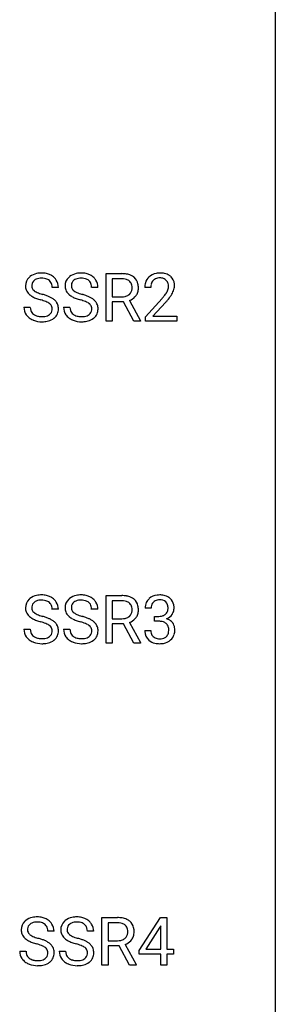
# Model space of a CAD drawing. Extents: x 2.8 to 26.6, y -2.8 to 92.5.
# Drawn here: x 20.3 to 26.6, y 43.4 to 67.6 of the extents above; entities that cross this region are included whole.
import ezdxf

# ---------------------------------------------------------------- set-up
doc = ezdxf.new("R2010")
doc.units = 0
doc.layers.add('DEFAULT_255_1_234', color=255, linetype='CONTINUOUS')
doc.layers.add('DEFAULT_255_2_778', color=255, linetype='CONTINUOUS')

msp = doc.modelspace()

# ---------------------------------------------------------------- linework, layer by layer
at = {"layer": 'DEFAULT_255_1_234'}
for p, q in [((22.419, 60.203), (22.419, 61.372)), ((22.419, 61.372), (22.807, 61.372)), ((22.574, 61.245), (22.574, 60.802)), ((22.811, 61.245), (22.574, 61.245)), ((21.244, 61.034), (21.089, 61.034)), ((22.22, 61.034), (22.065, 61.034)), ((23.521, 61.028), (23.372, 61.028)), ((22.574, 60.802), (22.811, 60.802)), ((22.994, 60.709), (23.268, 60.213)), ((23.394, 60.31), (23.799, 60.759)), ((20.397, 60.542), (20.552, 60.542)), ((21.373, 60.542), (21.528, 60.542)), ((22.849, 60.676), (22.574, 60.676)), ((22.574, 60.676), (22.574, 60.203)), ((23.103, 60.203), (22.849, 60.676)), ((23.887, 60.664), (23.574, 60.324)), ((22.574, 60.203), (22.419, 60.203)), ((23.268, 60.203), (23.103, 60.203)), ((23.268, 60.213), (23.268, 60.203)), ((23.394, 60.203), (23.394, 60.31)), ((24.161, 60.203), (23.394, 60.203)), ((23.574, 60.324), (24.161, 60.324)), ((24.161, 60.324), (24.161, 60.203)), ((22.419, 52.265), (22.419, 53.435)), ((22.419, 53.435), (22.807, 53.435)), ((22.574, 53.308), (22.574, 52.865)), ((22.811, 53.308), (22.574, 53.308)), ((21.244, 53.097), (21.089, 53.097)), ((22.22, 53.097), (22.065, 53.097)), ((23.532, 53.128), (23.383, 53.128)), ((23.611, 52.801), (23.611, 52.922)), ((23.611, 52.922), (23.722, 52.922)), ((22.574, 52.865), (22.811, 52.865)), ((22.849, 52.738), (22.574, 52.738)), ((22.574, 52.738), (22.574, 52.265)), ((23.103, 52.265), (22.849, 52.738)), ((22.994, 52.771), (23.268, 52.275)), ((23.722, 52.801), (23.611, 52.801)), ((20.397, 52.604), (20.552, 52.604)), ((21.373, 52.604), (21.528, 52.604)), ((23.373, 52.574), (23.522, 52.574)), ((22.574, 52.265), (22.419, 52.265)), ((23.268, 52.265), (23.103, 52.265)), ((23.268, 52.275), (23.268, 52.265)), ((22.314, 44.328), (22.314, 45.497)), ((22.314, 45.497), (22.701, 45.497)), ((23.234, 44.687), (23.758, 45.497)), ((23.758, 45.497), (23.916, 45.497)), ((23.916, 45.497), (23.916, 44.721)), ((21.139, 45.159), (20.983, 45.159)), ((22.114, 45.159), (21.959, 45.159)), ((22.469, 45.37), (22.469, 44.927)), ((22.705, 45.37), (22.469, 45.37)), ((23.749, 45.262), (23.403, 44.721)), ((23.766, 45.294), (23.749, 45.262)), ((23.766, 44.721), (23.766, 45.294)), ((22.469, 44.927), (22.705, 44.927)), ((20.291, 44.667), (20.446, 44.667)), ((21.267, 44.667), (21.422, 44.667)), ((22.743, 44.801), (22.469, 44.801)), ((22.469, 44.801), (22.469, 44.328)), ((22.997, 44.328), (22.743, 44.801)), ((22.888, 44.834), (23.163, 44.338)), ((23.234, 44.599), (23.234, 44.687)), ((23.403, 44.721), (23.766, 44.721)), ((23.916, 44.721), (24.078, 44.721)), ((24.078, 44.721), (24.078, 44.599)), ((23.766, 44.599), (23.234, 44.599)), ((23.766, 44.328), (23.766, 44.599)), ((24.078, 44.599), (23.916, 44.599)), ((23.916, 44.599), (23.916, 44.328)), ((22.469, 44.328), (22.314, 44.328)), ((23.163, 44.328), (22.997, 44.328)), ((23.163, 44.338), (23.163, 44.328)), ((23.916, 44.328), (23.766, 44.328))]:
    msp.add_line(p, q, dxfattribs=at)
for centre, radius, start, end in [((20.713, 61.075), 0.28, 132.4834, 181.0242), ((20.773, 61.018), 0.361, 129.2532, 133.4243), ((20.788, 60.996), 0.388, 101.9878, 128.8743), ((20.753, 61.082), 0.163, 127.7287, 176.7105), ((20.778, 61.053), 0.201, 114.0401, 127.9851), ((20.805, 60.988), 0.271, 99.0695, 113.7659), ((20.828, 60.824), 0.564, 89.5907, 102.3169), ((20.829, 60.844), 0.418, 89.6698, 99.231), ((20.835, 60.856), 0.532, 77.2361, 90.3248), ((20.832, 60.804), 0.457, 86.264, 90.0526), ((20.842, 60.925), 0.336, 73.7888, 86.6653), ((20.876, 61.035), 0.221, 48.5928, 74.1242), ((20.855, 60.953), 0.433, 63.8378, 77.0809), ((20.892, 61.056), 0.195, 14.9781, 48.2004), ((20.883, 61.004), 0.375, 45.9864, 64.1608), ((20.909, 61.034), 0.335, 32.2747, 45.6547), ((20.916, 61.036), 0.329, 359.6507, 32.613), ((21.689, 61.075), 0.28, 132.4834, 181.0242), ((21.749, 61.018), 0.361, 129.2532, 133.4243), ((21.764, 60.996), 0.388, 101.9878, 128.8743), ((21.729, 61.082), 0.163, 127.7287, 176.7105), ((21.753, 61.053), 0.201, 114.0401, 127.9851), ((21.781, 60.988), 0.271, 99.0695, 113.7659), ((21.803, 60.824), 0.564, 89.5907, 102.3169), ((21.805, 60.844), 0.418, 89.6698, 99.231), ((21.81, 60.856), 0.532, 77.2361, 90.3248), ((21.808, 60.804), 0.457, 86.264, 90.0526), ((21.818, 60.925), 0.336, 73.7888, 86.6653), ((21.851, 61.035), 0.221, 48.5928, 74.1242), ((21.831, 60.953), 0.433, 63.8378, 77.0809), ((21.868, 61.056), 0.195, 14.9781, 48.2004), ((21.859, 61.004), 0.375, 45.9864, 64.1608), ((21.885, 61.034), 0.335, 32.2747, 45.6547), ((21.892, 61.036), 0.329, 359.6507, 32.613), ((22.811, 60.676), 0.696, 80.6536, 90.3427), ((22.808, 60.787), 0.459, 84.5401, 89.7281), ((22.823, 60.921), 0.324, 72.3702, 84.8791), ((22.859, 61.028), 0.211, 48.781, 72.697), ((22.853, 60.922), 0.446, 65.6987, 80.833), ((22.876, 61.051), 0.183, 43.5752, 48.2039), ((22.869, 61.047), 0.19, 12.4173, 43.1022), ((22.9, 61.032), 0.327, 50.0017, 65.4306), ((22.922, 61.061), 0.29, 11.6284, 49.5603), ((23.699, 61.054), 0.324, 133.4541, 162.947), ((23.717, 61.035), 0.35, 100.7869, 133.4384), ((23.732, 61.06), 0.208, 136.1757, 166.3675), ((23.72, 61.069), 0.192, 129.7279, 135.7542), ((23.728, 61.057), 0.207, 102.1739, 129.2062), ((23.751, 60.88), 0.508, 89.6605, 101.3704), ((23.752, 60.954), 0.313, 89.5461, 102.5419), ((23.758, 60.886), 0.502, 78.2171, 90.413), ((23.755, 61.007), 0.259, 82.1602, 90.1506), ((23.768, 61.081), 0.184, 43.4415, 83.1661), ((23.793, 61.048), 0.336, 55.9268, 78.4889), ((23.761, 61.073), 0.195, 16.1715, 43.5284), ((23.813, 61.082), 0.297, 47.9292, 55.4054), ((23.823, 61.093), 0.283, 4.3348, 48.0561), ((20.714, 61.067), 0.28, 179.5062, 199.8695), ((20.707, 61.069), 0.274, 200.6782, 228.1764), ((20.821, 61.072), 0.232, 175.1779, 180.0582), ((20.737, 61.071), 0.147, 179.6142, 228.1246), ((20.781, 61.112), 0.207, 226.578, 230.88), ((20.828, 61.174), 0.285, 231.4635, 241.9261), ((20.822, 61.037), 0.268, 359.4693, 14.9832), ((21.69, 61.067), 0.28, 179.5062, 199.8695), ((21.683, 61.069), 0.274, 200.6782, 228.1764), ((21.797, 61.072), 0.232, 175.1779, 180.0582), ((21.713, 61.071), 0.147, 179.6142, 228.1246), ((21.757, 61.112), 0.207, 226.578, 230.88), ((21.804, 61.174), 0.285, 231.4635, 241.9261), ((21.797, 61.037), 0.268, 359.4693, 14.9832), ((22.866, 61.009), 0.195, 310.9876, 356.2716), ((22.772, 61.023), 0.29, 359.5239, 12.8809), ((22.79, 61.02), 0.272, 354.9348, 0.0609), ((22.876, 61.018), 0.341, 341.9983, 0.4822), ((22.769, 61.024), 0.448, 359.5656, 12.3691), ((23.779, 61.032), 0.407, 163.2879, 180.5582), ((23.833, 61.033), 0.312, 165.9093, 178.8684), ((23.919, 61.028), 0.398, 178.4382, 180.0084), ((23.675, 61.06), 0.282, 331.4255, 352.9365), ((23.71, 61.06), 0.248, 359.4866, 15.934), ((23.689, 61.057), 0.269, 353.2249, 0.0169), ((23.485, 61.186), 0.641, 326.9135, 338.3505), ((23.757, 61.081), 0.35, 337.8914, 358.9968), ((23.714, 61.076), 0.393, 359.9252, 5.5968), ((20.756, 61.116), 0.342, 227.4065, 229.9881), ((20.834, 61.216), 0.469, 230.4982, 241.8087), ((20.987, 61.496), 0.788, 241.6337, 249.0065), ((20.948, 61.395), 0.536, 241.7179, 248.326), ((21.155, 61.929), 1.252, 248.9199, 254.144), ((21.087, 61.738), 0.906, 248.2008, 252.4528), ((21.207, 62.11), 1.297, 252.3391, 254.3469), ((20.369, 59.183), 1.604, 71.7183, 73.9259), ((20.453, 59.412), 1.504, 71.0197, 74.4087), ((20.548, 59.721), 1.037, 68.0063, 71.8053), ((20.622, 59.902), 0.986, 66.1847, 71.0864), ((20.778, 60.252), 0.603, 59.3536, 66.2692), ((20.867, 60.402), 0.428, 49.1021, 59.3294), ((20.949, 60.496), 0.304, 32.792, 49.2506), ((21.732, 61.116), 0.342, 227.4065, 229.9881), ((21.81, 61.216), 0.469, 230.4982, 241.8087), ((21.963, 61.496), 0.788, 241.6337, 249.0065), ((21.924, 61.395), 0.536, 241.7179, 248.326), ((22.131, 61.929), 1.252, 248.9199, 254.144), ((22.062, 61.738), 0.906, 248.2008, 252.4528), ((22.183, 62.11), 1.297, 252.3391, 254.3469), ((21.345, 59.183), 1.604, 71.7183, 73.9259), ((21.429, 59.412), 1.504, 71.0197, 74.4087), ((21.524, 59.721), 1.037, 68.0063, 71.8053), ((21.598, 59.902), 0.986, 66.1847, 71.0864), ((21.754, 60.252), 0.603, 59.3536, 66.2692), ((21.843, 60.402), 0.428, 49.1021, 59.3294), ((21.924, 60.496), 0.304, 32.792, 49.2506), ((22.814, 61.161), 0.359, 269.5897, 281.8058), ((22.839, 61.047), 0.242, 281.5501, 303.9357), ((22.853, 61.023), 0.215, 304.4416, 311.2106), ((22.842, 61.109), 0.428, 290.8087, 297.2323), ((22.886, 61.03), 0.338, 296.7019, 323.6876), ((22.916, 61.007), 0.3, 323.8609, 341.6142), ((22.45, 61.952), 1.801, 318.5132, 320.7828), ((22.979, 61.522), 1.119, 320.7373, 323.9737), ((23.371, 61.238), 0.635, 323.8962, 328.6421), ((22.703, 61.758), 1.611, 317.2587, 319.9046), ((23.576, 61.112), 0.395, 328.8299, 331.7899), ((23.087, 61.441), 1.115, 319.6473, 327.0958), ((20.706, 60.538), 0.309, 179.2419, 215.2648), ((20.782, 60.539), 0.23, 179.3355, 199.1046), ((20.749, 60.53), 0.196, 199.8829, 232.7063), ((20.72, 60.144), 0.58, 62.2515, 68.1221), ((20.859, 60.405), 0.285, 52.7386, 62.4979), ((20.933, 60.491), 0.159, 306.3944, 355.3031), ((20.941, 60.513), 0.149, 16.4723, 52.6262), ((20.896, 60.5), 0.196, 359.4179, 16.1972), ((20.881, 60.498), 0.21, 354.366, 0.0699), ((20.981, 60.518), 0.264, 31.1181, 32.4005), ((20.972, 60.515), 0.274, 8.1117, 30.7959), ((20.953, 60.496), 0.293, 337.4731, 0.7537), ((20.891, 60.501), 0.356, 359.8389, 8.4707), ((21.682, 60.538), 0.309, 179.2419, 215.2648), ((21.758, 60.539), 0.23, 179.3355, 199.1046), ((21.725, 60.53), 0.196, 199.8829, 232.7063), ((21.696, 60.144), 0.58, 62.2515, 68.1221), ((21.835, 60.405), 0.285, 52.7386, 62.4979), ((21.908, 60.491), 0.159, 306.3944, 355.3031), ((21.917, 60.513), 0.149, 16.4723, 52.6262), ((21.871, 60.5), 0.196, 359.4179, 16.1972), ((21.857, 60.498), 0.21, 354.366, 0.0699), ((21.957, 60.518), 0.264, 31.1181, 32.4005), ((21.948, 60.515), 0.274, 8.1117, 30.7959), ((21.929, 60.496), 0.293, 337.4731, 0.7537), ((21.867, 60.501), 0.356, 359.8389, 8.4707), ((20.733, 60.558), 0.342, 215.3403, 233.0843), ((20.788, 60.632), 0.436, 233.167, 246.4951), ((20.83, 60.72), 0.533, 246.1383, 248.0543), ((20.796, 60.59), 0.272, 232.3738, 255.5137), ((20.836, 60.739), 0.553, 248.2708, 270.4056), ((20.831, 60.714), 0.401, 255.2446, 267.5321), ((20.839, 60.838), 0.525, 267.1558, 270.0287), ((20.842, 60.793), 0.48, 269.7, 278.166), ((20.853, 60.763), 0.576, 272.4383, 284.6465), ((20.868, 60.62), 0.305, 278.0231, 290.6255), ((20.902, 60.527), 0.206, 290.662, 307.0371), ((20.902, 60.581), 0.387, 284.3734, 307.1424), ((20.925, 60.546), 0.345, 307.6552, 308.453), ((20.971, 60.494), 0.276, 307.5917, 336.4316), ((21.709, 60.558), 0.342, 215.3403, 233.0843), ((21.764, 60.632), 0.436, 233.167, 246.4951), ((21.806, 60.72), 0.533, 246.1383, 248.0543), ((21.772, 60.59), 0.272, 232.3738, 255.5137), ((21.812, 60.739), 0.553, 248.2708, 270.4056), ((21.806, 60.714), 0.401, 255.2446, 267.5321), ((21.815, 60.838), 0.525, 267.1558, 270.0287), ((21.818, 60.793), 0.48, 269.7, 278.166), ((21.829, 60.763), 0.576, 272.4383, 284.6465), ((21.844, 60.62), 0.305, 278.0231, 290.6255), ((21.878, 60.527), 0.206, 290.662, 307.0371), ((21.878, 60.581), 0.387, 284.3734, 307.1424), ((21.901, 60.546), 0.345, 307.6552, 308.453), ((21.947, 60.494), 0.276, 307.5917, 336.4316), ((20.84, 60.943), 0.756, 269.9708, 272.8178), ((21.816, 60.943), 0.756, 269.9708, 272.8178), ((20.788, 53.059), 0.388, 101.9878, 128.8743), ((20.828, 52.887), 0.564, 89.5907, 102.3169), ((20.835, 52.919), 0.532, 77.2361, 90.3248), ((20.855, 53.015), 0.433, 63.8378, 77.0809), ((20.883, 53.067), 0.375, 45.9864, 64.1608), ((21.764, 53.059), 0.388, 101.9878, 128.8743), ((21.803, 52.887), 0.564, 89.5907, 102.3169), ((21.81, 52.919), 0.532, 77.2361, 90.3248), ((21.831, 53.015), 0.433, 63.8378, 77.0809), ((21.859, 53.067), 0.375, 45.9864, 64.1608), ((22.811, 52.739), 0.696, 80.6536, 90.3427), ((22.853, 52.985), 0.446, 65.6987, 80.833), ((23.72, 53.098), 0.352, 96.9875, 131.9691), ((23.742, 52.973), 0.478, 89.8596, 97.7825), ((23.747, 52.947), 0.504, 78.3655, 90.4132), ((23.783, 53.113), 0.334, 56.6229, 78.6387), ((20.713, 53.137), 0.28, 132.4834, 181.0242), ((20.773, 53.081), 0.361, 129.2532, 133.4243), ((20.753, 53.145), 0.163, 127.7287, 176.7105), ((20.778, 53.115), 0.201, 114.0401, 127.9851), ((20.805, 53.051), 0.271, 99.0695, 113.7659), ((20.829, 52.906), 0.418, 89.6698, 99.231), ((20.832, 52.867), 0.457, 86.264, 90.0526), ((20.842, 52.987), 0.336, 73.7888, 86.6653), ((20.876, 53.097), 0.221, 48.5928, 74.1242), ((20.892, 53.118), 0.195, 14.9781, 48.2004), ((20.822, 53.099), 0.268, 359.4693, 14.9832), ((20.909, 53.097), 0.335, 32.2747, 45.6547), ((20.916, 53.099), 0.329, 359.6507, 32.613), ((21.689, 53.137), 0.28, 132.4834, 181.0242), ((21.749, 53.081), 0.361, 129.2532, 133.4243), ((21.729, 53.145), 0.163, 127.7287, 176.7105), ((21.753, 53.115), 0.201, 114.0401, 127.9851), ((21.781, 53.051), 0.271, 99.0695, 113.7659), ((21.805, 52.906), 0.418, 89.6698, 99.231), ((21.808, 52.867), 0.457, 86.264, 90.0526), ((21.818, 52.987), 0.336, 73.7888, 86.6653), ((21.851, 53.097), 0.221, 48.5928, 74.1242), ((21.868, 53.118), 0.195, 14.9781, 48.2004), ((21.797, 53.099), 0.268, 359.4693, 14.9832), ((21.885, 53.097), 0.335, 32.2747, 45.6547), ((21.892, 53.099), 0.329, 359.6507, 32.613), ((22.808, 52.849), 0.459, 84.5401, 89.7281), ((22.823, 52.983), 0.324, 72.3702, 84.8791), ((22.859, 53.091), 0.211, 48.781, 72.697), ((22.876, 53.113), 0.183, 43.5752, 48.2039), ((22.869, 53.109), 0.19, 12.4173, 43.1022), ((22.9, 53.094), 0.327, 50.0017, 65.4306), ((22.922, 53.124), 0.29, 11.6284, 49.5603), ((22.769, 53.086), 0.448, 359.5656, 12.3691), ((23.694, 53.132), 0.31, 155.3484, 180.7485), ((23.689, 53.129), 0.307, 131.5745, 154.4798), ((23.789, 53.129), 0.257, 172.5097, 180.1367), ((23.716, 53.141), 0.183, 133.8349, 173.5344), ((23.721, 53.135), 0.191, 103.2932, 133.5619), ((23.741, 53.056), 0.273, 89.5325, 103.5319), ((23.747, 53.028), 0.301, 76.1117, 90.7026), ((23.785, 53.167), 0.157, 13.9577, 77.6713), ((23.651, 53.127), 0.297, 359.1805, 15.0453), ((23.804, 53.15), 0.291, 47.0254, 56.0854), ((23.806, 53.154), 0.287, 10.9208, 46.7778), ((23.67, 53.123), 0.427, 359.6364, 11.6087), ((20.714, 53.13), 0.28, 179.5062, 199.8695), ((20.707, 53.131), 0.274, 200.6782, 228.1764), ((20.756, 53.179), 0.342, 227.4065, 229.9881), ((20.821, 53.135), 0.232, 175.1779, 180.0582), ((20.737, 53.133), 0.147, 179.6142, 228.1246), ((20.781, 53.174), 0.207, 226.578, 230.88), ((20.828, 53.237), 0.285, 231.4635, 241.9261), ((20.948, 53.457), 0.536, 241.7179, 248.326), ((21.087, 53.8), 0.906, 248.2008, 252.4528), ((21.207, 54.173), 1.297, 252.3391, 254.3469), ((20.453, 51.475), 1.504, 71.0197, 74.4087), ((21.69, 53.13), 0.28, 179.5062, 199.8695), ((21.683, 53.131), 0.274, 200.6782, 228.1764), ((21.732, 53.179), 0.342, 227.4065, 229.9881), ((21.797, 53.135), 0.232, 175.1779, 180.0582), ((21.713, 53.133), 0.147, 179.6142, 228.1246), ((21.757, 53.174), 0.207, 226.578, 230.88), ((21.804, 53.237), 0.285, 231.4635, 241.9261), ((21.924, 53.457), 0.536, 241.7179, 248.326), ((22.062, 53.8), 0.906, 248.2008, 252.4528), ((22.183, 54.173), 1.297, 252.3391, 254.3469), ((21.429, 51.475), 1.504, 71.0197, 74.4087), ((22.853, 53.085), 0.215, 304.4416, 311.2106), ((22.866, 53.071), 0.195, 310.9876, 356.2716), ((22.772, 53.085), 0.29, 359.5239, 12.8809), ((22.79, 53.083), 0.272, 354.9348, 0.0609), ((22.916, 53.069), 0.3, 323.8609, 341.6142), ((22.876, 53.08), 0.341, 341.9983, 0.4822), ((23.719, 53.262), 0.339, 270.492, 281.8952), ((23.743, 53.151), 0.226, 281.6692, 301.2943), ((23.76, 53.12), 0.191, 301.7833, 311.7545), ((23.77, 53.11), 0.177, 311.7324, 354.2802), ((23.803, 53.141), 0.297, 292.9802, 325.2392), ((23.697, 53.123), 0.251, 353.0938, 0.1181), ((23.788, 53.152), 0.315, 325.2334, 332.8746), ((23.853, 53.121), 0.243, 332.355, 359.7179), ((20.834, 53.279), 0.469, 230.4982, 241.8087), ((20.987, 53.559), 0.788, 241.6337, 249.0065), ((21.155, 53.991), 1.252, 248.9199, 254.144), ((20.369, 51.245), 1.604, 71.7183, 73.9259), ((20.548, 51.784), 1.037, 68.0063, 71.8053), ((20.72, 52.206), 0.58, 62.2515, 68.1221), ((20.622, 51.964), 0.986, 66.1847, 71.0864), ((20.859, 52.467), 0.285, 52.7386, 62.4979), ((20.778, 52.314), 0.603, 59.3536, 66.2692), ((20.941, 52.575), 0.149, 16.4723, 52.6262), ((20.867, 52.465), 0.428, 49.1021, 59.3294), ((20.949, 52.558), 0.304, 32.792, 49.2506), ((20.981, 52.581), 0.264, 31.1181, 32.4005), ((20.972, 52.577), 0.274, 8.1117, 30.7959), ((21.81, 53.279), 0.469, 230.4982, 241.8087), ((21.963, 53.559), 0.788, 241.6337, 249.0065), ((22.131, 53.991), 1.252, 248.9199, 254.144), ((21.345, 51.245), 1.604, 71.7183, 73.9259), ((21.524, 51.784), 1.037, 68.0063, 71.8053), ((21.696, 52.206), 0.58, 62.2515, 68.1221), ((21.598, 51.964), 0.986, 66.1847, 71.0864), ((21.835, 52.467), 0.285, 52.7386, 62.4979), ((21.754, 52.314), 0.603, 59.3536, 66.2692), ((21.917, 52.575), 0.149, 16.4723, 52.6262), ((21.843, 52.465), 0.428, 49.1021, 59.3294), ((21.924, 52.558), 0.304, 32.792, 49.2506), ((21.957, 52.581), 0.264, 31.1181, 32.4005), ((21.948, 52.577), 0.274, 8.1117, 30.7959), ((22.814, 53.224), 0.359, 269.5897, 281.8058), ((22.839, 53.109), 0.242, 281.5501, 303.9357), ((22.842, 53.172), 0.428, 290.8087, 297.2323), ((22.886, 53.093), 0.338, 296.7019, 323.6876), ((23.717, 52.346), 0.456, 84.0193, 89.3331), ((23.733, 52.482), 0.319, 71.901, 84.3554), ((23.769, 52.588), 0.207, 49.5089, 72.1836), ((23.787, 52.613), 0.176, 12.9498, 48.7551), ((23.776, 53.195), 0.357, 292.5402, 293.6925), ((23.815, 52.549), 0.331, 57.6435, 72.8625), ((23.851, 52.607), 0.263, 36.7249, 57.4698), ((23.849, 52.608), 0.263, 8.0545, 36.3561), ((20.706, 52.6), 0.309, 179.2419, 215.2648), ((20.782, 52.602), 0.23, 179.3355, 199.1046), ((20.749, 52.593), 0.196, 199.8829, 232.7063), ((20.796, 52.652), 0.272, 232.3738, 255.5137), ((20.933, 52.553), 0.159, 306.3944, 355.3031), ((20.896, 52.563), 0.196, 359.4179, 16.1972), ((20.881, 52.561), 0.21, 354.366, 0.0699), ((20.971, 52.557), 0.276, 307.5917, 336.4316), ((20.953, 52.559), 0.293, 337.4731, 0.7537), ((20.891, 52.564), 0.356, 359.8389, 8.4707), ((21.682, 52.6), 0.309, 179.2419, 215.2648), ((21.758, 52.602), 0.23, 179.3355, 199.1046), ((21.725, 52.593), 0.196, 199.8829, 232.7063), ((21.772, 52.652), 0.272, 232.3738, 255.5137), ((21.908, 52.553), 0.159, 306.3944, 355.3031), ((21.871, 52.563), 0.196, 359.4179, 16.1972), ((21.857, 52.561), 0.21, 354.366, 0.0699), ((21.947, 52.557), 0.276, 307.5917, 336.4316), ((21.929, 52.559), 0.293, 337.4731, 0.7537), ((21.867, 52.564), 0.356, 359.8389, 8.4707), ((23.769, 52.574), 0.396, 179.9755, 183.2323), ((23.665, 52.561), 0.291, 181.8183, 229.6455), ((23.751, 52.572), 0.229, 179.4465, 196.2869), ((23.703, 52.558), 0.179, 196.5661, 227.7059), ((23.78, 52.555), 0.182, 315.0728, 345.0431), ((23.688, 52.582), 0.278, 344.5987, 357.927), ((23.7, 52.591), 0.265, 359.5048, 13.424), ((23.598, 52.588), 0.367, 357.4749, 0.0231), ((23.814, 52.563), 0.297, 311.636, 343.7652), ((23.726, 52.588), 0.389, 343.983, 0.5572), ((23.763, 52.593), 0.351, 359.8321, 8.587), ((20.733, 52.62), 0.342, 215.3403, 233.0843), ((20.788, 52.695), 0.436, 233.167, 246.4951), ((20.83, 52.783), 0.533, 246.1383, 248.0543), ((20.836, 52.802), 0.553, 248.2708, 270.4056), ((20.831, 52.777), 0.401, 255.2446, 267.5321), ((20.839, 52.9), 0.525, 267.1558, 270.0287), ((20.842, 52.856), 0.48, 269.7, 278.166), ((20.84, 53.006), 0.756, 269.9708, 272.8178), ((20.853, 52.826), 0.576, 272.4383, 284.6465), ((20.868, 52.683), 0.305, 278.0231, 290.6255), ((20.902, 52.59), 0.206, 290.662, 307.0371), ((20.902, 52.644), 0.387, 284.3734, 307.1424), ((20.925, 52.608), 0.345, 307.6552, 308.453), ((21.709, 52.62), 0.342, 215.3403, 233.0843), ((21.764, 52.695), 0.436, 233.167, 246.4951), ((21.806, 52.783), 0.533, 246.1383, 248.0543), ((21.812, 52.802), 0.553, 248.2708, 270.4056), ((21.806, 52.777), 0.401, 255.2446, 267.5321), ((21.815, 52.9), 0.525, 267.1558, 270.0287), ((21.818, 52.856), 0.48, 269.7, 278.166), ((21.816, 53.006), 0.756, 269.9708, 272.8178), ((21.829, 52.826), 0.576, 272.4383, 284.6465), ((21.844, 52.683), 0.305, 278.0231, 290.6255), ((21.878, 52.59), 0.206, 290.662, 307.0371), ((21.878, 52.644), 0.387, 284.3734, 307.1424), ((21.901, 52.608), 0.345, 307.6552, 308.453), ((23.706, 52.607), 0.354, 229.4223, 256.8556), ((23.719, 52.577), 0.203, 227.7652, 257.8763), ((23.74, 52.746), 0.496, 256.6829, 270.4412), ((23.742, 52.671), 0.3, 257.4584, 270.4266), ((23.746, 52.7), 0.329, 269.5962, 280.8789), ((23.746, 52.75), 0.5, 269.7286, 280.3856), ((23.769, 52.585), 0.212, 280.6346, 299.8596), ((23.776, 52.606), 0.354, 279.783, 311.6256), ((23.788, 52.549), 0.171, 300.3576, 314.5518), ((20.608, 45.2), 0.28, 132.4834, 181.0242), ((20.667, 45.143), 0.361, 129.2532, 133.4243), ((20.682, 45.121), 0.388, 101.9878, 128.8743), ((20.722, 44.949), 0.564, 89.5907, 102.3169), ((20.729, 44.981), 0.532, 77.2361, 90.3248), ((20.749, 45.078), 0.433, 63.8378, 77.0809), ((20.777, 45.129), 0.375, 45.9864, 64.1608), ((20.803, 45.159), 0.335, 32.2747, 45.6547), ((21.583, 45.2), 0.28, 132.4834, 181.0242), ((21.643, 45.143), 0.361, 129.2532, 133.4243), ((21.658, 45.121), 0.388, 101.9878, 128.8743), ((21.697, 44.949), 0.564, 89.5907, 102.3169), ((21.705, 44.981), 0.532, 77.2361, 90.3248), ((21.725, 45.078), 0.433, 63.8378, 77.0809), ((21.753, 45.129), 0.375, 45.9864, 64.1608), ((21.779, 45.159), 0.335, 32.2747, 45.6547), ((22.705, 44.801), 0.696, 80.6536, 90.3427), ((22.747, 45.047), 0.446, 65.6987, 80.833), ((22.795, 45.157), 0.327, 50.0017, 65.4306), ((22.816, 45.186), 0.29, 11.6284, 49.5603), ((20.609, 45.192), 0.28, 179.5062, 199.8695), ((20.715, 45.197), 0.232, 175.1779, 180.0582), ((20.631, 45.196), 0.147, 179.6142, 228.1246), ((20.648, 45.207), 0.163, 127.7287, 176.7105), ((20.672, 45.178), 0.201, 114.0401, 127.9851), ((20.699, 45.113), 0.271, 99.0695, 113.7659), ((20.723, 44.969), 0.418, 89.6698, 99.231), ((20.726, 44.929), 0.457, 86.264, 90.0526), ((20.736, 45.05), 0.336, 73.7888, 86.6653), ((20.77, 45.16), 0.221, 48.5928, 74.1242), ((20.786, 45.181), 0.195, 14.9781, 48.2004), ((20.716, 45.162), 0.268, 359.4693, 14.9832), ((20.81, 45.161), 0.329, 359.6507, 32.613), ((21.584, 45.192), 0.28, 179.5062, 199.8695), ((21.691, 45.197), 0.232, 175.1779, 180.0582), ((21.607, 45.196), 0.147, 179.6142, 228.1246), ((21.623, 45.207), 0.163, 127.7287, 176.7105), ((21.647, 45.178), 0.201, 114.0401, 127.9851), ((21.675, 45.113), 0.271, 99.0695, 113.7659), ((21.699, 44.969), 0.418, 89.6698, 99.231), ((21.702, 44.929), 0.457, 86.264, 90.0526), ((21.712, 45.05), 0.336, 73.7888, 86.6653), ((21.746, 45.16), 0.221, 48.5928, 74.1242), ((21.762, 45.181), 0.195, 14.9781, 48.2004), ((21.691, 45.162), 0.268, 359.4693, 14.9832), ((21.786, 45.161), 0.329, 359.6507, 32.613), ((22.703, 44.912), 0.459, 84.5401, 89.7281), ((22.717, 45.046), 0.324, 72.3702, 84.8791), ((22.753, 45.153), 0.211, 48.781, 72.697), ((22.77, 45.176), 0.183, 43.5752, 48.2039), ((22.763, 45.172), 0.19, 12.4173, 43.1022), ((22.666, 45.148), 0.29, 359.5239, 12.8809), ((22.663, 45.149), 0.448, 359.5656, 12.3691), ((20.601, 45.194), 0.274, 200.6782, 228.1764), ((20.65, 45.241), 0.342, 227.4065, 229.9881), ((20.728, 45.341), 0.469, 230.4982, 241.8087), ((20.881, 45.621), 0.788, 241.6337, 249.0065), ((20.675, 45.237), 0.207, 226.578, 230.88), ((20.722, 45.299), 0.285, 231.4635, 241.9261), ((20.842, 45.52), 0.536, 241.7179, 248.326), ((20.981, 45.863), 0.906, 248.2008, 252.4528), ((21.101, 46.235), 1.297, 252.3391, 254.3469), ((20.347, 43.537), 1.504, 71.0197, 74.4087), ((20.516, 44.027), 0.986, 66.1847, 71.0864), ((20.672, 44.377), 0.603, 59.3536, 66.2692), ((21.577, 45.194), 0.274, 200.6782, 228.1764), ((21.626, 45.241), 0.342, 227.4065, 229.9881), ((21.704, 45.341), 0.469, 230.4982, 241.8087), ((21.857, 45.621), 0.788, 241.6337, 249.0065), ((21.651, 45.237), 0.207, 226.578, 230.88), ((21.698, 45.299), 0.285, 231.4635, 241.9261), ((21.818, 45.52), 0.536, 241.7179, 248.326), ((21.957, 45.863), 0.906, 248.2008, 252.4528), ((22.077, 46.235), 1.297, 252.3391, 254.3469), ((21.323, 43.537), 1.504, 71.0197, 74.4087), ((21.492, 44.027), 0.986, 66.1847, 71.0864), ((21.648, 44.377), 0.603, 59.3536, 66.2692), ((22.708, 45.286), 0.359, 269.5897, 281.8058), ((22.733, 45.172), 0.242, 281.5501, 303.9357), ((22.747, 45.148), 0.215, 304.4416, 311.2106), ((22.76, 45.134), 0.195, 310.9876, 356.2716), ((22.78, 45.155), 0.338, 296.7019, 323.6876), ((22.684, 45.145), 0.272, 354.9348, 0.0609), ((22.81, 45.132), 0.3, 323.8609, 341.6142), ((22.771, 45.143), 0.341, 341.9983, 0.4822), ((20.6, 44.663), 0.309, 179.2419, 215.2648), ((20.677, 44.664), 0.23, 179.3355, 199.1046), ((21.049, 46.054), 1.252, 248.9199, 254.144), ((20.263, 43.308), 1.604, 71.7183, 73.9259), ((20.443, 43.846), 1.037, 68.0063, 71.8053), ((20.615, 44.269), 0.58, 62.2515, 68.1221), ((20.753, 44.53), 0.285, 52.7386, 62.4979), ((20.835, 44.638), 0.149, 16.4723, 52.6262), ((20.79, 44.625), 0.196, 359.4179, 16.1972), ((20.761, 44.527), 0.428, 49.1021, 59.3294), ((20.843, 44.621), 0.304, 32.792, 49.2506), ((20.875, 44.643), 0.264, 31.1181, 32.4005), ((20.866, 44.64), 0.274, 8.1117, 30.7959), ((20.785, 44.626), 0.356, 359.8389, 8.4707), ((21.576, 44.663), 0.309, 179.2419, 215.2648), ((21.652, 44.664), 0.23, 179.3355, 199.1046), ((22.025, 46.054), 1.252, 248.9199, 254.144), ((21.239, 43.308), 1.604, 71.7183, 73.9259), ((21.418, 43.846), 1.037, 68.0063, 71.8053), ((21.59, 44.269), 0.58, 62.2515, 68.1221), ((21.729, 44.53), 0.285, 52.7386, 62.4979), ((21.811, 44.638), 0.149, 16.4723, 52.6262), ((21.766, 44.625), 0.196, 359.4179, 16.1972), ((21.737, 44.527), 0.428, 49.1021, 59.3294), ((21.819, 44.621), 0.304, 32.792, 49.2506), ((21.851, 44.643), 0.264, 31.1181, 32.4005), ((21.842, 44.64), 0.274, 8.1117, 30.7959), ((21.761, 44.626), 0.356, 359.8389, 8.4707), ((22.736, 45.234), 0.428, 290.8087, 297.2323), ((20.627, 44.683), 0.342, 215.3403, 233.0843), ((20.643, 44.655), 0.196, 199.8829, 232.7063), ((20.691, 44.715), 0.272, 232.3738, 255.5137), ((20.725, 44.839), 0.401, 255.2446, 267.5321), ((20.733, 44.963), 0.525, 267.1558, 270.0287), ((20.736, 44.918), 0.48, 269.7, 278.166), ((20.762, 44.745), 0.305, 278.0231, 290.6255), ((20.797, 44.652), 0.206, 290.662, 307.0371), ((20.827, 44.616), 0.159, 306.3944, 355.3031), ((20.775, 44.623), 0.21, 354.366, 0.0699), ((20.865, 44.619), 0.276, 307.5917, 336.4316), ((20.847, 44.621), 0.293, 337.4731, 0.7537), ((21.603, 44.683), 0.342, 215.3403, 233.0843), ((21.619, 44.655), 0.196, 199.8829, 232.7063), ((21.666, 44.715), 0.272, 232.3738, 255.5137), ((21.701, 44.839), 0.401, 255.2446, 267.5321), ((21.709, 44.963), 0.525, 267.1558, 270.0287), ((21.712, 44.918), 0.48, 269.7, 278.166), ((21.738, 44.745), 0.305, 278.0231, 290.6255), ((21.772, 44.652), 0.206, 290.662, 307.0371), ((21.802, 44.616), 0.159, 306.3944, 355.3031), ((21.751, 44.623), 0.21, 354.366, 0.0699), ((21.841, 44.619), 0.276, 307.5917, 336.4316), ((21.823, 44.621), 0.293, 337.4731, 0.7537), ((20.683, 44.757), 0.436, 233.167, 246.4951), ((20.724, 44.845), 0.533, 246.1383, 248.0543), ((20.73, 44.864), 0.553, 248.2708, 270.4056), ((20.734, 45.068), 0.756, 269.9708, 272.8178), ((20.747, 44.888), 0.576, 272.4383, 284.6465), ((20.796, 44.706), 0.387, 284.3734, 307.1424), ((20.819, 44.671), 0.345, 307.6552, 308.453), ((21.658, 44.757), 0.436, 233.167, 246.4951), ((21.7, 44.845), 0.533, 246.1383, 248.0543), ((21.706, 44.864), 0.553, 248.2708, 270.4056), ((21.71, 45.068), 0.756, 269.9708, 272.8178), ((21.723, 44.888), 0.576, 272.4383, 284.6465), ((21.772, 44.706), 0.387, 284.3734, 307.1424), ((21.795, 44.671), 0.345, 307.6552, 308.453)]:
    msp.add_arc(centre, radius, start, end, dxfattribs=at)
at = {"layer": 'DEFAULT_255_2_778'}
msp.add_line((26.591, 91.678), (26.591, -1.984), dxfattribs=at)

doc.saveas('drawing.dxf')
